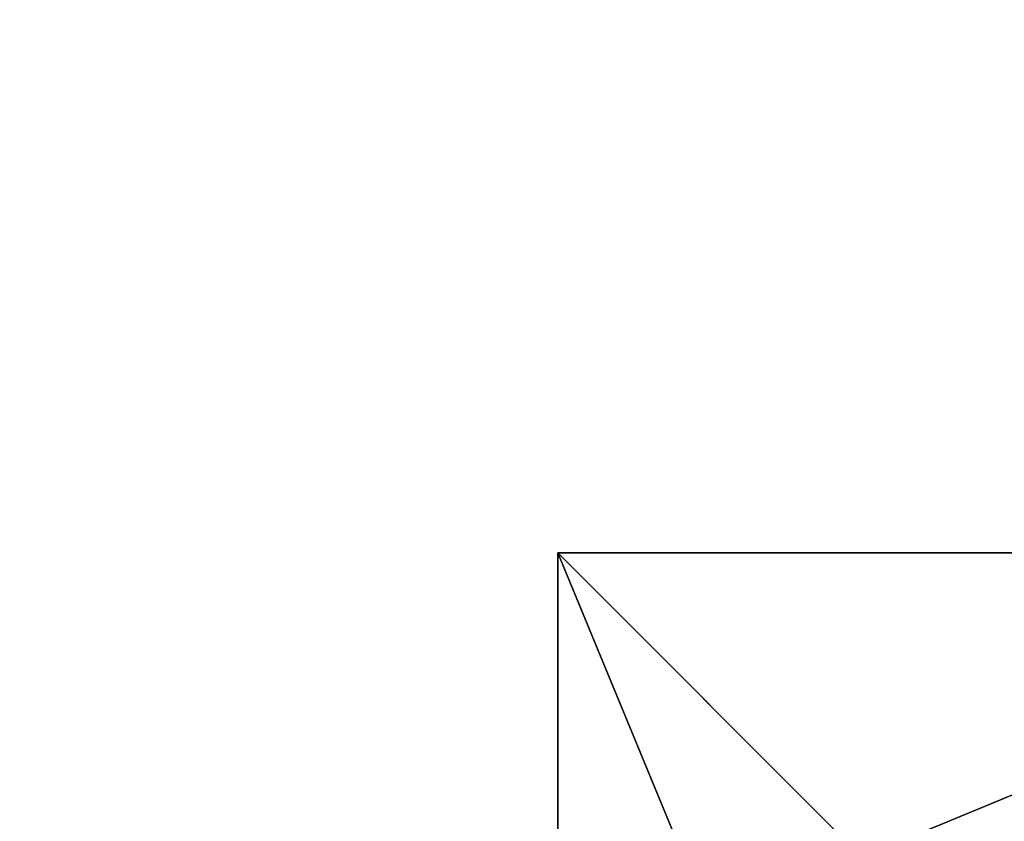
# Model space of a CAD drawing. Units: inches. Extents: x -239 to 219, y -146 to 216.
# Drawn here: x 28 to 66, y 71 to 101 of the extents above; entities that cross this region are included whole.
import ezdxf

# ---------------------------------------------------------------- set-up
doc = ezdxf.new("R2010")
doc.units = ezdxf.units.IN
doc.header["$MEASUREMENT"] = 0
doc.layers.get('0').update_dxf_attribs({"true_color": 0xffffff})
doc.layers.add('foundations', color=7, linetype='Continuous', true_color=0x9fa3a3)
doc.layers.add('strefa bezpieczeństwa', color=1, linetype='Continuous')

# ---------------------------------------------------------------- blocks, each defined once
blk = doc.blocks.new('0408')
mesh = blk.add_polyface()
corners = [(-6746.4, 1471.3), (-6785.5, -954.3), (-6785.5, 874.5), (-6746.4, -1551), (-6629.7, -2137.6), (-6629.7, 2057.8), (-6437.5, 2624.1), (-6437.5, -2703.9), (-6173, 3160.5), (-6173, -3240.3), (-5854.1, 3637.8), (-5840.7, -3737.5), (-5830.2, 3669.7), (-5446.4, -4187.2), (-5489.8, 4057.9), (-5397.8, 4150), (-4996.8, -4581.5), (-5070.7, 4436.9), (-4882.5, 4578.1), (-4499.5, -4913.7), (-4700.2, 4699.9), (-4568.7, 4784.7), (-4299.2, 4932.8), (-3963.1, -5178.3), (-4253.9, 4955.1), (-3986, 5078.7), (-3680, 5194.6), (-3396.8, -5370.5), (-3396.8, 5290.7), (-2810.3, -5487.2), (-2810.3, 5407.4), (-2213.5, -5526.3), (-2213.5, 5446.5), (2968.1, 5446.5), (2968.1, -5526.3), (3564.9, 5407.4), (3564.9, -5487.2), (4151.4, -5370.5), (4151.4, 5290.7), (4717.7, -5178.3), (4717.7, 5098.5), (5254.1, -4913.7), (5254.1, 4834), (5751.4, 4501.7), (5751.4, -4581.5), (6201, -4187.2), (6201, 4107.4), (6595.3, -3737.5), (6595.3, 3657.8), (6927.6, -3240.3), (6927.6, 3160.5), (7192.1, 2624.1), (7192.1, -2703.9), (7384.3, 2057.8), (7384.3, -2137.6), (7501, 1471.3), (7501, -1551), (7540.1, -954.3), (7540.1, 874.5)]
mesh.append_faces([[corners[k] for k in face] for face in [(0, 1, 2), (57, 55, 58)]], dxfattribs={"vtx0": -1})
mesh.append_faces([[corners[k] for k in face] for face in [(1, 0, 3), (3, 0, 4), (4, 6, 7), (7, 8, 9), (9, 10, 11), (11, 12, 13), (13, 15, 16), (16, 18, 19), (19, 22, 23), (23, 26, 27), (27, 28, 29), (29, 30, 31), (31, 33, 34), (34, 35, 36), (36, 35, 37), (37, 38, 39), (39, 40, 41), (41, 43, 44), (44, 43, 45), (45, 46, 47), (47, 48, 49), (49, 51, 52), (52, 53, 54), (54, 55, 56), (56, 55, 57)]], dxfattribs={"vtx0": -1, "vtx1": -1})
mesh.append_faces([[corners[k] for k in face] for face in [(4, 0, 5), (4, 5, 6), (7, 6, 8), (9, 8, 10), (11, 10, 12), (13, 12, 14), (13, 14, 15), (16, 15, 17), (16, 17, 18), (19, 18, 20), (19, 20, 21), (19, 21, 22), (23, 22, 24), (23, 24, 25), (23, 25, 26), (27, 26, 28), (29, 28, 30), (31, 30, 32), (31, 32, 33), (34, 33, 35), (37, 35, 38), (39, 38, 40), (41, 40, 42), (41, 42, 43), (45, 43, 46), (47, 46, 48), (49, 48, 50), (49, 50, 51), (52, 51, 53), (54, 53, 55)]], dxfattribs={"vtx0": -1, "vtx2": -1})
blk = doc.blocks.new('0408_dwg')
blk.add_blockref('0408', (6785.5, 5526.3))
blk = doc.blocks.new('Group_77')
for p, q in [((0, 40), (0, 0)), ((0, 40), (0, 40, 23.692)), ((40, 40), (0, 40)), ((40, 40, 23.692), (0, 40, 23.692)), ((11.698, 28.302, 35), (0, 40, 23.692)), ((0, 40, 23.692), (0, 0, 23.692))]:
    blk.add_line(p, q)
at = {"color": 251, "true_color": 0x565656}
mesh = blk.add_polyface(dxfattribs=at)
corners = [(11.698, 28.302, 35), (40, 40, 23.692), (0, 40, 23.692), (28.302, 28.302, 35)]
mesh.append_faces([[corners[k] for k in face] for face in [(0, 1, 2), (1, 0, 3)]], dxfattribs={"vtx0": -1, "color": 251})
mesh = blk.add_polyface(dxfattribs=at)
corners = [(0, 40, 23.692), (40, 40), (0, 40), (40, 40, 23.692)]
mesh.append_faces([[corners[k] for k in face] for face in [(0, 1, 2), (1, 0, 3)]], dxfattribs={"vtx0": -1, "color": 251})
mesh = blk.add_polyface(dxfattribs=at)
corners = [(11.698, 11.698, 35), (0, 40, 23.692), (0, 0, 23.692), (11.698, 28.302, 35)]
mesh.append_faces([[corners[k] for k in face] for face in [(0, 1, 2), (1, 0, 3)]], dxfattribs={"vtx0": -1, "color": 251})
mesh = blk.add_polyface(dxfattribs=at)
corners = [(0, 40, 23.692), (0, 0), (0, 0, 23.692), (0, 40)]
mesh.append_faces([[corners[k] for k in face] for face in [(0, 1, 2), (1, 0, 3)]], dxfattribs={"vtx0": -1, "color": 251})
mesh = blk.add_polyface(dxfattribs=at)
corners = [(40, 40), (0, 0), (0, 40), (40, 0)]
mesh.append_faces([[corners[k] for k in face] for face in [(0, 1, 2), (1, 0, 3)]], dxfattribs={"vtx0": -1, "color": 251})

msp = doc.modelspace()

# ---------------------------------------------------------------- block references
at = {"layer": 'foundations', "color": 251, "true_color": 0x565656}
msp.add_blockref('Group_77', (48.527, 41, -64.841), dxfattribs=at)
at = {"layer": 'strefa bezpieczeństwa', "xscale": 0.03201659999999997, "yscale": 0.03299999999999997}
msp.add_blockref('0408_dwg', (-239.381, -146.131, -54.885), dxfattribs=at)

doc.saveas('drawing.dxf')
